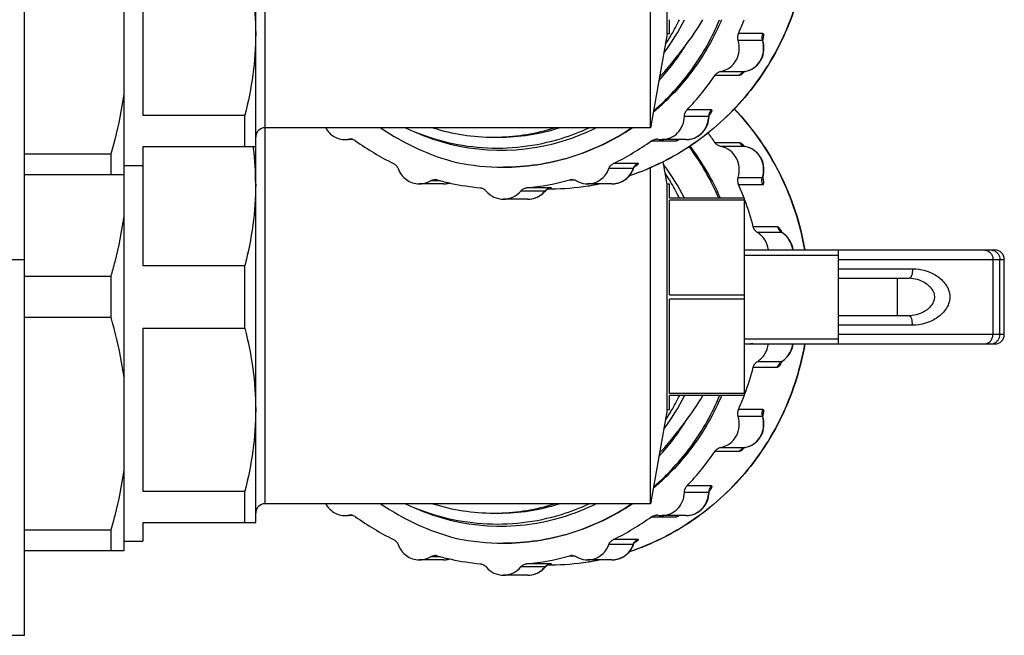
# Model space of a CAD drawing. Units: millimetres. Extents: x 0 to 841, y 0 to 594.
# Drawn here: x 601 to 654, y 46 to 79 of the extents above; entities that cross this region are included whole.
import ezdxf

# ---------------------------------------------------------------- set-up
doc = ezdxf.new("R2010")
doc.units = ezdxf.units.MM
doc.header["$LTSCALE"] = 46.255
doc.layers.get('0').update_dxf_attribs({"linetype": 'CONTINUOUS'})
doc.layers.add('A_STD', color=7, linetype='CONTINUOUS')

msp = doc.modelspace()

# ---------------------------------------------------------------- linework, layer by layer
at = {"color": 7, "linetype": 'Continuous'}
for p, q in [((601.411, 46.095), (601.411, 102.095)), ((606.711, 50.595), (606.711, 97.595)), ((613.711, 52.095), (613.711, 96.095)), ((614.211, 53.095), (614.211, 95.095)), ((607.711, 82.426), (607.711, 73.765)), ((635.711, 78.095), (635.711, 78.845)), ((640.673, 78.11), (639.379, 78.11)), ((640.656, 77.735), (639.362, 77.735)), ((640.681, 77.708), (640.681, 77.708)), ((638.446, 76.092), (639.74, 76.092)), ((639.74, 76.092), (639.746, 76.093)), ((639.746, 76.093), (639.746, 76.093)), ((638.14, 75.889), (639.434, 75.889)), ((637.942, 74.048), (636.648, 74.048)), ((607.711, 73.765), (613.134, 73.765)), ((613.134, 72.095), (613.134, 73.765)), ((637.802, 73.701), (636.508, 73.701)), ((634.711, 73.095), (614.211, 73.095)), ((634.75, 72.399), (636.044, 72.399)), ((639.434, 72.302), (638.14, 72.302)), ((607.711, 72.095), (613.711, 72.095)), ((607.711, 72.095), (607.711, 65.765)), ((613.584, 72.096), (613.586, 72.078)), ((639.74, 72.099), (638.446, 72.099)), ((639.747, 72.098), (639.74, 72.099)), ((639.747, 72.098), (639.747, 72.098)), ((606.018, 71.683), (601.411, 71.683)), ((606.018, 70.595), (606.018, 71.683)), ((606.711, 71.095), (607.711, 71.095)), ((633.788, 70.922), (632.494, 70.922)), ((634.034, 71.198), (632.74, 71.198)), ((633.912, 71.075), (633.913, 71.076)), ((606.711, 70.595), (601.411, 70.595)), ((623.546, 70.273), (623.003, 70.273)), ((630.412, 70.321), (630.659, 70.321)), ((639.362, 70.456), (640.656, 70.456)), ((640.681, 70.483), (640.681, 70.483)), ((629.098, 69.731), (627.803, 69.731)), ((629.421, 69.903), (628.126, 69.903)), ((629.256, 69.845), (629.346, 69.845)), ((629.384, 69.846), (629.346, 69.845)), ((629.383, 69.846), (629.346, 69.846)), ((629.421, 69.846), (629.383, 69.846)), ((635.711, 69.345), (635.711, 70.095)), ((639.379, 70.081), (640.673, 70.081)), ((639.711, 69.345), (635.711, 69.345)), ((639.711, 69.236), (635.711, 69.236)), ((635.711, 64.205), (635.711, 69.236)), ((639.711, 58.845), (639.711, 69.345)), ((641.467, 67.823), (640.173, 67.823)), ((641.644, 67.568), (641.643, 67.569)), ((641.687, 67.524), (640.393, 67.524)), ((639.711, 66.595), (653.02, 66.595)), ((644.711, 61.595), (644.711, 66.595)), ((598.411, 66.095), (601.411, 66.095)), ((639.711, 66.325), (644.711, 66.325)), ((644.711, 66.095), (653.52, 66.095)), ((652.919, 66.095), (652.919, 62.095)), ((653.282, 62.095), (653.282, 66.095)), ((653.52, 62.095), (653.52, 66.095)), ((607.711, 65.765), (613.134, 65.765)), ((613.134, 62.426), (613.134, 65.765)), ((644.711, 65.595), (648.641, 65.595)), ((606.018, 65.183), (601.411, 65.183)), ((606.018, 63.008), (606.018, 65.183)), ((644.711, 65.095), (648.464, 65.095)), ((647.828, 65.095), (647.828, 63.095)), ((635.711, 64.205), (639.711, 64.205)), ((639.711, 63.986), (635.711, 63.986)), ((635.711, 58.955), (635.711, 63.986)), ((606.018, 63.008), (601.411, 63.008)), ((648.464, 63.095), (644.711, 63.095)), ((648.466, 63.095), (648.464, 63.095)), ((607.711, 62.426), (613.134, 62.426)), ((607.711, 62.426), (607.711, 53.765)), ((648.641, 62.595), (644.711, 62.595)), ((639.711, 61.865), (644.711, 61.865)), ((653.52, 62.095), (644.711, 62.095)), ((639.711, 61.595), (653.02, 61.595)), ((640.173, 60.368), (641.467, 60.368)), ((640.393, 60.667), (641.687, 60.667)), ((639.711, 58.955), (635.711, 58.955)), ((639.711, 58.845), (635.711, 58.845)), ((635.711, 58.095), (635.711, 58.845)), ((640.656, 57.735), (639.362, 57.735)), ((640.673, 58.11), (639.379, 58.11)), ((640.681, 57.708), (640.681, 57.708)), ((638.446, 56.092), (639.74, 56.092)), ((639.74, 56.092), (639.746, 56.093)), ((639.746, 56.093), (639.746, 56.093)), ((638.14, 55.889), (639.434, 55.889)), ((637.942, 54.048), (636.648, 54.048)), ((607.711, 53.765), (613.134, 53.765)), ((613.134, 52.095), (613.134, 53.765)), ((637.802, 53.701), (636.508, 53.701)), ((634.711, 53.095), (614.211, 53.095)), ((634.75, 52.399), (636.044, 52.399)), ((607.711, 52.095), (613.711, 52.095)), ((607.711, 52.095), (607.711, 51.096)), ((606.018, 51.683), (601.411, 51.683)), ((606.018, 50.595), (606.018, 51.683)), ((606.711, 51.095), (607.711, 51.095)), ((633.788, 50.922), (632.494, 50.922)), ((634.034, 51.198), (632.74, 51.198)), ((633.912, 51.075), (633.913, 51.076)), ((606.711, 50.595), (601.411, 50.595)), ((623.546, 50.273), (623.003, 50.273)), ((630.412, 50.321), (630.659, 50.321)), ((629.421, 49.903), (628.126, 49.903)), ((629.256, 49.845), (629.346, 49.845)), ((629.384, 49.846), (629.346, 49.845)), ((629.383, 49.846), (629.346, 49.846)), ((629.421, 49.846), (629.383, 49.846)), ((629.098, 49.731), (627.803, 49.731)), ((598.411, 46.095), (601.411, 46.095))]:
    msp.add_line(p, q, dxfattribs=at)
for centre, radius, start, end in [((625.827, 84.013), 11.637, 329.0918, 333.6254), ((626.775, 84.992), 12.346, 322.5024, 330.134), ((626.117, 84.038), 14.527, 335.9144, 339.0477), ((625.888, 83.977), 11.565, 328.7852, 329.0873), ((639.85, 77.9), 0.516, 155.9865, 198.7095), ((625.927, 83.953), 11.519, 326.2021, 328.7863), ((641.14, 77.899), 0.512, 193.9412, 198.7235), ((639.444, 77.324), 1.28, 13.3796, 18.7208), ((640.907, 77.8), 0.242, 180.5479, 182.3558), ((638.864, 78.288), 1.895, 342.8566, 344.2015), ((639.472, 77.323), 1.268, 12.2383, 17.6669), ((626.318, 83.797), 12.044, 317.2201, 328.3493), ((639.831, 75.627), 0.474, 106.105, 110.9019), ((639.829, 75.633), 0.468, 101.0314, 106.1079), ((626.428, 83.856), 14.165, 316.178, 325.7719), ((638.319, 73.695), 0.517, 160.4027, 174.6087), ((637.189, 74.338), 0.863, 327.2338, 329.4441), ((636.512, 73.716), 1.29, 354.0452, 359.3586), ((638.318, 73.696), 0.516, 174.6043, 179.3606), ((636.545, 73.716), 1.274, 353.4747, 358.2078), ((638.075, 73.705), 0.251, 157.0927, 158.6879), ((614.211, 72.595), 0.5, 90, 180), ((627.433, 83.213), 12.341, 235.0934, 255.7281), ((626.749, 83.166), 11.265, 245.923, 286.8414), ((626.373, 83.425), 10.829, 252.6252, 269.9856), ((626.366, 83.363), 10.768, 271.3959, 287.4267), ((626.5, 83.783), 11.776, 287.1413, 294.8276), ((626.707, 83.306), 11.411, 286.8421, 296.4723), ((626.372, 64.294), 14.234, 34.234, 36.8074), ((618.475, 73.636), 1.17, 269.9995, 279.6461), ((618.749, 72.021), 0.468, 90.0049, 99.6479), ((618.749, 72.021), 0.468, 79.3841, 90.0015), ((627.002, 83.463), 13.64, 234.2085, 244.0565), ((626.37, 83.302), 10.707, 270.0003, 271.3845), ((626.755, 83.493), 13.675, 295.9561, 305.7788), ((635.026, 72.021), 0.468, 80.3521, 89.9951), ((635.3, 73.636), 1.17, 260.3539, 270.0005), ((636.595, 73.638), 1.173, 269.9946, 274.0971), ((636.595, 73.631), 1.165, 274.098, 276.8768), ((636.596, 73.627), 1.161, 276.8796, 279.1836), ((596.903, 69.993), 16.813, 6.8854, 7.1243), ((597.735, 70.083), 15.976, 0.0436, 6.9227), ((626.15, 64.202), 13.224, 22.9004, 36.6233), ((626.241, 64.131), 13.254, 23.177, 37.0865), ((638.423, 70.869), 1.783, 44.088, 46.4536), ((639.829, 72.558), 0.468, 253.8915, 258.9688), ((626.877, 83.127), 12.131, 258.1711, 269.979), ((632.592, 71.358), 1.273, 329.2817, 339.516), ((632.62, 71.359), 1.262, 334.2186, 338.9792), ((632.602, 71.353), 1.262, 339.5284, 339.9921), ((634.265, 70.748), 0.508, 155.1826, 159.9875), ((623.239, 69.867), 0.47, 74.6977, 89.9489), ((626.9, 83.219), 13.375, 254.6649, 257.9733), ((626.878, 83.212), 13.367, 275.3599, 285.3307), ((630.536, 69.867), 0.47, 90.0511, 105.3023), ((625.927, 64.238), 11.519, 31.2137, 33.7979), ((625.888, 64.214), 11.565, 30.9127, 31.2148), ((639.85, 70.291), 0.516, 161.2905, 204.0135), ((641.14, 70.292), 0.512, 161.2772, 166.0587), ((639.444, 70.867), 1.28, 341.2792, 346.6204), ((641.062, 70.361), 0.4, 162.285, 163.8124), ((639.472, 70.868), 1.268, 342.3291, 347.7819), ((623.704, 71.32), 1.207, 270.0411, 285.5536), ((623.705, 71.28), 1.167, 270.0037, 272.4327), ((623.705, 71.282), 1.169, 272.4339, 277.6166), ((623.705, 71.281), 1.169, 277.6241, 285.8347), ((626.892, 83.183), 13.338, 257.975, 264.65), ((628.15, 70.518), 1.232, 309.3775, 320.3118), ((628.161, 70.53), 1.241, 309.2501, 319.6305), ((629.476, 69.417), 0.492, 125.6233, 140.3183), ((629.488, 69.403), 0.5, 128.5771, 139.6272), ((629.489, 69.401), 0.502, 125.3493, 128.5818), ((629.468, 69.428), 0.478, 110.579, 125.5636), ((629.485, 69.406), 0.496, 122.1535, 125.352), ((629.481, 69.412), 0.489, 113.0435, 122.1106), ((629.465, 69.434), 0.472, 95.4011, 110.5086), ((629.346, 83.116), 13.27, 270.1608, 270.3279), ((629.345, 83.165), 13.319, 270.3293, 278.7812), ((629.343, 83.214), 13.369, 270.3381, 278.7662), ((629.341, 83.184), 13.339, 278.7868, 279.132), ((629.347, 83.192), 13.346, 278.7674, 281.3705), ((629.338, 83.201), 13.357, 279.1324, 281.3569), ((632.658, 71.276), 1.163, 269.9964, 274.8241), ((632.658, 71.28), 1.168, 274.8286, 277.9755), ((632.657, 71.285), 1.173, 277.9749, 280.3139), ((632.656, 71.289), 1.177, 280.3149, 284.4557), ((632.656, 71.289), 1.177, 284.4557, 285.4363), ((625.827, 64.178), 11.637, 26.3746, 30.9082), ((626.117, 64.152), 14.527, 20.9086, 24.0855), ((626.033, 64.122), 14.616, 14.6688, 20.5005), ((641.938, 67.933), 0.48, 233.4663, 238.4556), ((640.082, 66.79), 1.777, 24.2774, 26.3818), ((641.066, 66.512), 1.186, 57.4144, 58.4661), ((641.057, 66.498), 1.204, 52.8848, 57.4062), ((641.064, 66.481), 1.219, 51.8752, 58.1204), ((641.044, 66.482), 1.224, 47.4024, 52.885), ((640.203, 72.2), 5.605, 264.9649, 269.4661), ((640.203, 72.165), 5.57, 264.9311, 269.4615), ((640.151, 72.205), 5.609, 265.496, 267.079), ((653.02, 66.095), 0.5, 0, 90), ((648.463, 63.578), 1.518, 85.9267, 89.9583), ((648.463, 64.599), 1.504, 270.0989, 271.7563), ((653.02, 62.095), 0.5, 270, 360), ((640.203, 56.026), 5.57, 90.5385, 95.0689), ((640.151, 55.986), 5.609, 92.921, 94.504), ((640.203, 55.983), 5.612, 94.1742, 95.0341), ((640.203, 55.986), 5.609, 93.2199, 94.1742), ((640.203, 55.998), 5.598, 90.5323, 93.2206), ((641.064, 61.71), 1.219, 301.8851, 308.1359), ((641.044, 61.709), 1.224, 307.115, 312.5976), ((626.033, 64.069), 14.616, 339.4996, 345.3312), ((641.937, 60.259), 0.479, 121.5401, 125.2871), ((641.058, 61.691), 1.201, 301.5476, 307.1192), ((641.895, 60.376), 0.353, 122.1254, 125.6934), ((625.827, 64.013), 11.637, 329.0918, 333.6254), ((626.775, 64.992), 12.346, 322.5024, 330.134), ((626.117, 64.038), 14.527, 335.9144, 339.0477), ((625.927, 63.953), 11.519, 326.2021, 328.7863), ((625.888, 63.977), 11.565, 328.7852, 329.0873), ((639.85, 57.9), 0.516, 155.9865, 198.7095), ((641.14, 57.899), 0.512, 193.9412, 198.7235), ((639.444, 57.324), 1.28, 13.3796, 18.7208), ((640.907, 57.8), 0.242, 180.5479, 182.3558), ((638.864, 58.288), 1.895, 342.8566, 344.2015), ((639.472, 57.323), 1.268, 12.2383, 17.6669), ((626.318, 63.797), 12.044, 317.2201, 328.3493), ((639.831, 55.627), 0.474, 106.105, 110.9019), ((639.829, 55.633), 0.468, 101.0314, 106.1079), ((626.428, 63.856), 14.165, 316.178, 325.7719), ((636.512, 53.716), 1.29, 354.0452, 359.3586), ((638.318, 53.696), 0.516, 174.6043, 179.3606), ((638.319, 53.695), 0.517, 160.4027, 174.6087), ((636.545, 53.716), 1.274, 353.4747, 358.2078), ((638.075, 53.705), 0.251, 157.0927, 158.6879), ((637.189, 54.338), 0.863, 327.2338, 329.4441), ((614.211, 52.595), 0.5, 90, 180), ((627.433, 63.213), 12.341, 235.0934, 255.7281), ((626.373, 63.425), 10.829, 252.6252, 269.9856), ((626.366, 63.363), 10.768, 271.3959, 287.4267), ((626.5, 63.783), 11.776, 287.1413, 294.8276), ((626.707, 63.306), 11.411, 286.8421, 296.4723), ((618.475, 53.636), 1.17, 269.9995, 279.6461), ((618.749, 52.021), 0.468, 90.0049, 99.6479), ((618.749, 52.021), 0.468, 79.3841, 90.0015), ((627.002, 63.463), 13.64, 234.2085, 244.0565), ((626.749, 63.166), 11.265, 245.923, 286.8414), ((626.37, 63.302), 10.707, 270.0003, 271.3845), ((626.755, 63.493), 13.675, 295.9561, 305.7788), ((635.026, 52.021), 0.468, 80.3521, 89.9951), ((635.3, 53.636), 1.17, 260.3539, 270.0005), ((636.595, 53.638), 1.173, 269.9946, 274.0971), ((636.595, 53.631), 1.165, 274.098, 276.8768), ((636.596, 53.627), 1.161, 276.8796, 279.1836), ((626.877, 63.127), 12.131, 258.1711, 269.979), ((632.592, 51.358), 1.273, 329.2817, 339.516), ((632.62, 51.359), 1.262, 334.2186, 338.9792), ((632.602, 51.353), 1.262, 339.5284, 339.9921), ((634.265, 50.748), 0.508, 155.1826, 159.9875), ((623.239, 49.867), 0.47, 74.6977, 89.9489), ((626.9, 63.219), 13.375, 254.6649, 257.9733), ((626.878, 63.212), 13.367, 275.3599, 285.3307), ((630.536, 49.867), 0.47, 90.0511, 105.3023), ((623.704, 51.32), 1.207, 270.0411, 285.5536), ((623.705, 51.28), 1.167, 270.0037, 272.4327), ((623.705, 51.282), 1.169, 272.4339, 277.6166), ((623.705, 51.281), 1.169, 277.6241, 285.8347), ((626.892, 63.183), 13.338, 257.975, 264.65), ((629.476, 49.417), 0.492, 125.6233, 140.3183), ((629.488, 49.403), 0.5, 128.5771, 139.6272), ((629.489, 49.401), 0.502, 125.3493, 128.5818), ((629.468, 49.428), 0.478, 110.579, 125.5636), ((629.485, 49.406), 0.496, 122.1535, 125.352), ((629.481, 49.412), 0.489, 113.0435, 122.1106), ((629.465, 49.434), 0.472, 95.4011, 110.5086), ((629.346, 63.116), 13.27, 270.1608, 270.3279), ((629.345, 63.165), 13.319, 270.3293, 278.7812), ((629.343, 63.214), 13.369, 270.3381, 278.7662), ((629.341, 63.184), 13.339, 278.7868, 279.132), ((629.347, 63.192), 13.346, 278.7674, 281.3705), ((629.338, 63.201), 13.357, 279.1324, 281.3569), ((632.658, 51.276), 1.163, 269.9964, 274.8241), ((632.658, 51.28), 1.168, 274.8286, 277.9755), ((632.657, 51.285), 1.173, 277.9749, 280.3139), ((632.656, 51.289), 1.177, 280.3149, 284.4557), ((632.656, 51.289), 1.177, 284.4557, 285.4363), ((628.15, 50.518), 1.232, 309.3775, 320.3118), ((628.161, 50.53), 1.241, 309.2501, 319.6305)]:
    msp.add_arc(centre, radius, start, end, dxfattribs=at)
for points, knots in [([(613.134, 82.426), (613.315, 81.717), (613.607, 80.284), (613.711, 78.823), (613.711, 78.095)], [0, 0, 0, 0, 0.501065, 1, 1, 1, 1]), ([(642.914, 81.595), (642.697, 80.337), (641.932, 77.873), (639.87, 74.626), (637.04, 72.061), (634.763, 70.929), (633.579, 70.534)], [0, 0, 0, 0, 0.252804, 0.50395, 0.752968, 1, 1, 1, 1]), ([(642.897, 81.595), (642.681, 80.337), (641.917, 77.874), (639.858, 74.629), (637.036, 72.065), (634.764, 70.933), (633.583, 70.537)], [0, 0, 0, 0, 0.253011, 0.504244, 0.75319, 1, 1, 1, 1]), ([(638.479, 78.843), (638.079, 77.895), (637.058, 76.093), (635.643, 74.58), (634.861, 73.924)], [0, 0, 0, 0, 0.502002, 1, 1, 1, 1]), ([(634.872, 73.989), (635.631, 74.641), (637.003, 76.139), (637.991, 77.911), (638.379, 78.843)], [0, 0, 0, 0, 0.497807, 1, 1, 1, 1]), ([(613.711, 78.095), (613.711, 77.367), (613.607, 75.907), (613.315, 74.474), (613.134, 73.765)], [0, 0, 0, 0, 0.498935, 1, 1, 1, 1]), ([(640.714, 77.883), (640.72, 77.914), (640.728, 77.964), (640.729, 78.029), (640.721, 78.072), (640.703, 78.103), (640.682, 78.11), (640.673, 78.11)], [0, 0, 0, 0, 0.373027, 0.595098, 0.764809, 0.889774, 1, 1, 1, 1]), ([(638.446, 76.092), (638.615, 76.125), (638.946, 76.271), (639.302, 76.679), (639.462, 77.201), (639.419, 77.566), (639.362, 77.735)], [0, 0, 0, 0, 0.245744, 0.494874, 0.747096, 1, 1, 1, 1]), ([(639.74, 76.092), (639.9, 76.123), (640.213, 76.257), (640.562, 76.628), (640.741, 77.11), (640.728, 77.456), (640.689, 77.62)], [0, 0, 0, 0, 0.245801, 0.494732, 0.746761, 1, 1, 1, 1]), ([(639.747, 76.093), (639.907, 76.124), (640.219, 76.255), (640.569, 76.619), (640.754, 77.09), (640.747, 77.43), (640.712, 77.592)], [0, 0, 0, 0, 0.248499, 0.498028, 0.748674, 1, 1, 1, 1]), ([(640.681, 77.708), (640.679, 77.712), (640.675, 77.723), (640.664, 77.735), (640.656, 77.735)], [0, 0, 0, 0, 0.326375, 1, 1, 1, 1]), ([(640.681, 77.708), (640.678, 77.717), (640.67, 77.744), (640.666, 77.771), (640.665, 77.79)], [0, 0, 0, 0, 0.320501, 1, 1, 1, 1]), ([(640.687, 77.772), (640.69, 77.781), (640.7, 77.818), (640.709, 77.855), (640.714, 77.883)], [0, 0, 0, 0, 0.263444, 1, 1, 1, 1]), ([(635.187, 75.795), (635.437, 76.058), (635.795, 76.468), (636.244, 77.04), (636.459, 77.333), (636.57, 77.477)], [0, 0, 0, 0, 0.499162, 0.749378, 1, 1, 1, 1]), ([(638.14, 75.889), (638.175, 75.94), (638.266, 76.031), (638.385, 76.08), (638.446, 76.092)], [0, 0, 0, 0, 0.503005, 1, 1, 1, 1]), ([(639.434, 75.889), (639.448, 75.909), (639.509, 75.986), (639.593, 76.044), (639.662, 76.07)], [0, 0, 0, 0, 0.253189, 1, 1, 1, 1]), ([(639.434, 75.889), (639.455, 75.889), (639.507, 75.911), (639.55, 75.942), (639.575, 75.963)], [0, 0, 0, 0, 0.390556, 1, 1, 1, 1]), ([(639.575, 75.963), (639.585, 75.971), (639.63, 76.008), (639.672, 76.049), (639.704, 76.081)], [0, 0, 0, 0, 0.225186, 1, 1, 1, 1]), ([(639.679, 76.085), (639.67, 76.076), (639.658, 76.067), (639.646, 76.057), (639.643, 76.056), (639.653, 76.061), (639.659, 76.064), (639.684, 76.075), (639.711, 76.085), (639.734, 76.09), (639.747, 76.093)], [0, 0, 0, 0, 0.246035, 0.29297, 0.293256, 0.309879, 0.397993, 0.553827, 0.759654, 1, 1, 1, 1]), ([(606.018, 71.683), (606.094, 71.945), (606.382, 72.993), (606.6, 74.061), (606.711, 74.868)], [0, 0, 0, 0, 0.250818, 1, 1, 1, 1]), ([(636.508, 73.701), (636.509, 73.765), (636.534, 73.893), (636.604, 74.003), (636.648, 74.048)], [0, 0, 0, 0, 0.502273, 1, 1, 1, 1]), ([(637.828, 73.752), (637.836, 73.762), (637.866, 73.801), (637.895, 73.841), (637.915, 73.871)], [0, 0, 0, 0, 0.27034, 1, 1, 1, 1]), ([(637.932, 73.899), (637.944, 73.919), (637.962, 73.955), (637.979, 74), (637.975, 74.042), (637.952, 74.048), (637.942, 74.048)], [0, 0, 0, 0, 0.390461, 0.665421, 0.836715, 1, 1, 1, 1]), ([(639.155, 74.093), (640.124, 73.074), (641.769, 70.721), (642.657, 67.993), (642.897, 66.596)], [0, 0, 0, 0, 0.497947, 1, 1, 1, 1]), ([(639.161, 74.099), (640.133, 73.08), (641.783, 70.726), (642.673, 67.994), (642.914, 66.596)], [0, 0, 0, 0, 0.498083, 1, 1, 1, 1]), ([(635.3, 72.466), (635.457, 72.466), (635.774, 72.53), (636.173, 72.806), (636.441, 73.217), (636.506, 73.54), (636.508, 73.701)], [0, 0, 0, 0, 0.246072, 0.494412, 0.746016, 1, 1, 1, 1]), ([(636.595, 72.466), (636.743, 72.466), (637.043, 72.522), (637.43, 72.764), (637.706, 73.128), (637.794, 73.422), (637.811, 73.571)], [0, 0, 0, 0, 0.24869, 0.498035, 0.748457, 1, 1, 1, 1]), ([(636.781, 72.481), (636.911, 72.502), (637.166, 72.589), (637.486, 72.839), (637.71, 73.181), (637.781, 73.447), (637.795, 73.582)], [0, 0, 0, 0, 0.246306, 0.494954, 0.74633, 1, 1, 1, 1]), ([(637.818, 73.676), (637.819, 73.682), (637.818, 73.695), (637.807, 73.701), (637.802, 73.701)], [0, 0, 0, 0, 0.569629, 1, 1, 1, 1]), ([(637.818, 73.676), (637.819, 73.689), (637.822, 73.73), (637.831, 73.771), (637.841, 73.797)], [0, 0, 0, 0, 0.31727, 1, 1, 1, 1]), ([(617.427, 73.095), (617.529, 72.909), (617.835, 72.585), (618.265, 72.466), (618.475, 72.466)], [0, 0, 0, 0, 0.50378, 1, 1, 1, 1]), ([(621.669, 73.095), (622.313, 72.799), (623.656, 72.319), (625.765, 71.977), (627.899, 72.027), (629.294, 72.321), (629.971, 72.53)], [0, 0, 0, 0, 0.25043, 0.50022, 0.749891, 1, 1, 1, 1]), ([(626.873, 70.995), (628.072, 70.995), (630.492, 71.359), (632.696, 72.418), (633.697, 73.092)], [0, 0, 0, 0, 0.498491, 1, 1, 1, 1]), ([(633.755, 73.093), (632.746, 72.418), (630.527, 71.359), (628.094, 70.995), (626.888, 70.995)], [0, 0, 0, 0, 0.501375, 1, 1, 1, 1]), ([(634.75, 72.399), (634.77, 72.414), (634.854, 72.465), (634.953, 72.489), (635.026, 72.489)], [0, 0, 0, 0, 0.252653, 1, 1, 1, 1]), ([(636.044, 72.399), (636.059, 72.399), (636.097, 72.407), (636.132, 72.42), (636.153, 72.428)], [0, 0, 0, 0, 0.405209, 1, 1, 1, 1]), ([(636.153, 72.428), (636.159, 72.431), (636.187, 72.442), (636.214, 72.454), (636.235, 72.464)], [0, 0, 0, 0, 0.229933, 1, 1, 1, 1]), ([(638.446, 72.099), (638.385, 72.111), (638.266, 72.16), (638.175, 72.25), (638.14, 72.302)], [0, 0, 0, 0, 0.496995, 1, 1, 1, 1]), ([(639.584, 72.222), (639.557, 72.244), (639.511, 72.277), (639.456, 72.302), (639.434, 72.302)], [0, 0, 0, 0, 0.61188, 1, 1, 1, 1]), ([(639.434, 72.302), (639.466, 72.256), (639.544, 72.174), (639.646, 72.124), (639.699, 72.109)], [0, 0, 0, 0, 0.502707, 1, 1, 1, 1]), ([(639.362, 70.456), (639.419, 70.625), (639.462, 70.99), (639.302, 71.512), (638.946, 71.92), (638.615, 72.066), (638.446, 72.099)], [0, 0, 0, 0, 0.252904, 0.505126, 0.754256, 1, 1, 1, 1]), ([(639.652, 72.161), (639.646, 72.167), (639.624, 72.188), (639.601, 72.207), (639.584, 72.222)], [0, 0, 0, 0, 0.264317, 1, 1, 1, 1]), ([(639.747, 72.098), (639.736, 72.1), (639.702, 72.108), (639.67, 72.121), (639.65, 72.132)], [0, 0, 0, 0, 0.327935, 1, 1, 1, 1]), ([(640.689, 70.571), (640.728, 70.735), (640.741, 71.081), (640.562, 71.563), (640.213, 71.934), (639.9, 72.068), (639.74, 72.099)], [0, 0, 0, 0, 0.253239, 0.505268, 0.754199, 1, 1, 1, 1]), ([(640.712, 70.6), (640.747, 70.761), (640.754, 71.101), (640.569, 71.572), (640.219, 71.936), (639.907, 72.067), (639.747, 72.098)], [0, 0, 0, 0, 0.251333, 0.501977, 0.751502, 1, 1, 1, 1]), ([(621.035, 71.198), (621.091, 71.171), (621.194, 71.092), (621.26, 70.981), (621.281, 70.922)], [0, 0, 0, 0, 0.49676, 1, 1, 1, 1]), ([(621.281, 70.922), (621.324, 70.805), (621.444, 70.583), (621.712, 70.32), (622.044, 70.151), (622.29, 70.113), (622.411, 70.113)], [0, 0, 0, 0, 0.253476, 0.504435, 0.752977, 1, 1, 1, 1]), ([(631.364, 70.113), (631.485, 70.113), (631.731, 70.151), (632.063, 70.32), (632.331, 70.583), (632.451, 70.805), (632.494, 70.922)], [0, 0, 0, 0, 0.247023, 0.495565, 0.746524, 1, 1, 1, 1]), ([(632.494, 70.922), (632.515, 70.981), (632.581, 71.092), (632.684, 71.171), (632.74, 71.198)], [0, 0, 0, 0, 0.50324, 1, 1, 1, 1]), ([(632.658, 70.113), (632.883, 70.113), (633.344, 70.246), (633.658, 70.606), (633.756, 70.81)], [0, 0, 0, 0, 0.498458, 1, 1, 1, 1]), ([(632.969, 70.155), (633.117, 70.196), (633.399, 70.337), (633.607, 70.574), (633.686, 70.707)], [0, 0, 0, 0, 0.496834, 1, 1, 1, 1]), ([(633.781, 70.992), (633.79, 70.997), (633.825, 71.015), (633.86, 71.034), (633.885, 71.049)], [0, 0, 0, 0, 0.263258, 1, 1, 1, 1]), ([(633.798, 70.906), (633.799, 70.91), (633.801, 70.92), (633.792, 70.922), (633.788, 70.922)], [0, 0, 0, 0, 0.502653, 1, 1, 1, 1]), ([(633.798, 70.906), (633.801, 70.915), (633.814, 70.946), (633.831, 70.977), (633.845, 70.998)], [0, 0, 0, 0, 0.259071, 1, 1, 1, 1]), ([(633.845, 70.998), (633.858, 71.017), (633.88, 71.044), (633.904, 71.069), (633.912, 71.075)], [0, 0, 0, 0, 0.690574, 1, 1, 1, 1]), ([(633.885, 71.049), (633.892, 71.052), (633.917, 71.067), (633.941, 71.082), (633.959, 71.093)], [0, 0, 0, 0, 0.267205, 1, 1, 1, 1]), ([(633.959, 71.093), (633.979, 71.106), (634.008, 71.125), (634.039, 71.152), (634.055, 71.167), (634.067, 71.196), (634.043, 71.198), (634.034, 71.198)], [0, 0, 0, 0, 0.435531, 0.596728, 0.717462, 0.845578, 1, 1, 1, 1]), ([(622.411, 70.113), (622.565, 70.113), (622.774, 70.155), (622.958, 70.247), (623.003, 70.273)], [0, 0, 0, 0, 0.748285, 1, 1, 1, 1]), ([(630.772, 70.273), (630.817, 70.247), (631.001, 70.155), (631.21, 70.113), (631.364, 70.113)], [0, 0, 0, 0, 0.251715, 1, 1, 1, 1]), ([(640.656, 70.456), (640.658, 70.456), (640.671, 70.46), (640.677, 70.474), (640.681, 70.483)], [0, 0, 0, 0, 0.206522, 1, 1, 1, 1]), ([(640.663, 70.403), (640.664, 70.399), (640.665, 70.383), (640.665, 70.409), (640.667, 70.43), (640.673, 70.458), (640.678, 70.473)], [0, 0, 0, 0, 0.140109, 0.216394, 0.521771, 1, 1, 1, 1]), ([(640.673, 70.081), (640.686, 70.081), (640.717, 70.098), (640.729, 70.156), (640.728, 70.233), (640.718, 70.292), (640.711, 70.325)], [0, 0, 0, 0, 0.142594, 0.336867, 0.624108, 1, 1, 1, 1]), ([(640.711, 70.325), (640.709, 70.336), (640.698, 70.382), (640.685, 70.427), (640.675, 70.462)], [0, 0, 0, 0, 0.23479, 1, 1, 1, 1]), ([(613.711, 70.095), (613.711, 69.367), (613.607, 67.907), (613.315, 66.474), (613.134, 65.765)], [0, 0, 0, 0, 0.498935, 1, 1, 1, 1]), ([(625.649, 69.903), (625.71, 69.898), (625.833, 69.861), (625.932, 69.779), (625.972, 69.731)], [0, 0, 0, 0, 0.497296, 1, 1, 1, 1]), ([(625.972, 69.731), (626.083, 69.597), (626.364, 69.375), (626.715, 69.295), (626.888, 69.295)], [0, 0, 0, 0, 0.502828, 1, 1, 1, 1]), ([(626.888, 69.295), (627.06, 69.295), (627.411, 69.375), (627.692, 69.597), (627.803, 69.731)], [0, 0, 0, 0, 0.497172, 1, 1, 1, 1]), ([(627.803, 69.731), (627.843, 69.779), (627.942, 69.861), (628.065, 69.898), (628.126, 69.903)], [0, 0, 0, 0, 0.502704, 1, 1, 1, 1]), ([(629.107, 69.726), (629.107, 69.727), (629.106, 69.733), (629.101, 69.731), (629.098, 69.731)], [0, 0, 0, 0, 0.281958, 1, 1, 1, 1]), ([(629.29, 69.862), (629.298, 69.865), (629.325, 69.876), (629.352, 69.884), (629.372, 69.888)], [0, 0, 0, 0, 0.309492, 1, 1, 1, 1]), ([(629.371, 69.888), (629.38, 69.889), (629.395, 69.891), (629.415, 69.894), (629.431, 69.897), (629.438, 69.898), (629.447, 69.901), (629.44, 69.903), (629.433, 69.903), (629.425, 69.903), (629.421, 69.903)], [0, 0, 0, 0, 0.25503, 0.460069, 0.612283, 0.709297, 0.749904, 0.776277, 0.858678, 1, 1, 1, 1]), ([(629.372, 69.888), (629.373, 69.889), (629.377, 69.889), (629.381, 69.891), (629.382, 69.89)], [0, 0, 0, 0, 0.471189, 1, 1, 1, 1]), ([(628.182, 69.295), (628.319, 69.295), (628.596, 69.343), (628.84, 69.482), (628.946, 69.569)], [0, 0, 0, 0, 0.499343, 1, 1, 1, 1]), ([(628.182, 69.295), (628.316, 69.295), (628.587, 69.343), (628.827, 69.48), (628.931, 69.566)], [0, 0, 0, 0, 0.498089, 1, 1, 1, 1]), ([(606.018, 65.183), (606.094, 65.445), (606.382, 66.493), (606.6, 67.561), (606.711, 68.368)], [0, 0, 0, 0, 0.250818, 1, 1, 1, 1]), ([(640.393, 67.524), (640.339, 67.556), (640.244, 67.645), (640.189, 67.762), (640.173, 67.823)], [0, 0, 0, 0, 0.496886, 1, 1, 1, 1]), ([(641.632, 67.657), (641.607, 67.701), (641.565, 67.765), (641.496, 67.823), (641.467, 67.823)], [0, 0, 0, 0, 0.631434, 1, 1, 1, 1]), ([(641.467, 67.823), (641.474, 67.796), (641.511, 67.69), (641.585, 67.597), (641.652, 67.547)], [0, 0, 0, 0, 0.253568, 1, 1, 1, 1]), ([(641.674, 67.579), (641.67, 67.586), (641.657, 67.612), (641.643, 67.638), (641.632, 67.657)], [0, 0, 0, 0, 0.260338, 1, 1, 1, 1]), ([(641.708, 67.516), (641.699, 67.522), (641.677, 67.537), (641.655, 67.555), (641.644, 67.568)], [0, 0, 0, 0, 0.37587, 1, 1, 1, 1]), ([(640.976, 66.596), (640.955, 66.783), (640.828, 67.151), (640.551, 67.426), (640.393, 67.524)], [0, 0, 0, 0, 0.503446, 1, 1, 1, 1]), ([(641.708, 67.516), (641.706, 67.517), (641.699, 67.521), (641.692, 67.524), (641.687, 67.524)], [0, 0, 0, 0, 0.298087, 1, 1, 1, 1]), ([(642.287, 66.595), (642.268, 66.759), (642.166, 67.081), (641.946, 67.339), (641.817, 67.44)], [0, 0, 0, 0, 0.500841, 1, 1, 1, 1]), ([(642.27, 66.596), (642.253, 66.745), (642.166, 67.038), (641.982, 67.282), (641.873, 67.383)], [0, 0, 0, 0, 0.502406, 1, 1, 1, 1]), ([(652.436, 66.595), (652.499, 66.595), (652.627, 66.569), (652.788, 66.457), (652.895, 66.291), (652.919, 66.16), (652.919, 66.095)], [0, 0, 0, 0, 0.246015, 0.49434, 0.745979, 1, 1, 1, 1]), ([(652.948, 66.571), (652.996, 66.555), (653.088, 66.506), (653.196, 66.394), (653.266, 66.252), (653.282, 66.148), (653.282, 66.095)], [0, 0, 0, 0, 0.24644, 0.495429, 0.746941, 1, 1, 1, 1]), ([(648.641, 65.595), (648.641, 65.536), (648.634, 65.423), (648.607, 65.29), (648.574, 65.201), (648.543, 65.142), (648.508, 65.106), (648.482, 65.098)], [0, 0, 0, 0, 0.331389, 0.624755, 0.747548, 0.850902, 1, 1, 1, 1]), ([(648.641, 65.595), (648.868, 65.595), (649.318, 65.529), (649.833, 65.297), (650.185, 65.026), (650.411, 64.771), (650.579, 64.458), (650.645, 64.095), (650.579, 63.733), (650.411, 63.42), (650.185, 63.165), (649.833, 62.894), (649.318, 62.661), (648.868, 62.595), (648.641, 62.595)], [0, 0, 0, 0, 0.125134, 0.246374, 0.306869, 0.36845, 0.432628, 0.500007, 0.567378, 0.63155, 0.693129, 0.753623, 0.874865, 1, 1, 1, 1]), ([(648.571, 65.092), (648.717, 65.081), (649.001, 65.02), (649.322, 64.854), (649.538, 64.672), (649.677, 64.507), (649.783, 64.303), (649.819, 64.062), (649.759, 63.828), (649.642, 63.635), (649.496, 63.479), (649.273, 63.307), (648.945, 63.152), (648.657, 63.101), (648.51, 63.096)], [0, 0, 0, 0, 0.125417, 0.246084, 0.305837, 0.366372, 0.430162, 0.50115, 0.570186, 0.632689, 0.692845, 0.7526, 0.873761, 1, 1, 1, 1]), ([(606.711, 59.823), (606.674, 60.091), (606.502, 61.165), (606.246, 62.224), (606.018, 63.008)], [0, 0, 0, 0, 0.249383, 1, 1, 1, 1]), ([(648.641, 62.595), (648.641, 62.655), (648.634, 62.768), (648.607, 62.901), (648.574, 62.99), (648.543, 63.049), (648.508, 63.085), (648.482, 63.093)], [0, 0, 0, 0, 0.331388, 0.624754, 0.747547, 0.850901, 1, 1, 1, 1]), ([(613.134, 62.426), (613.315, 61.717), (613.607, 60.284), (613.711, 58.823), (613.711, 58.095)], [0, 0, 0, 0, 0.501065, 1, 1, 1, 1]), ([(652.436, 61.595), (652.499, 61.595), (652.627, 61.622), (652.788, 61.734), (652.895, 61.9), (652.919, 62.031), (652.919, 62.095)], [0, 0, 0, 0, 0.246015, 0.49434, 0.745979, 1, 1, 1, 1]), ([(652.948, 61.62), (652.996, 61.636), (653.088, 61.685), (653.196, 61.797), (653.266, 61.939), (653.282, 62.043), (653.282, 62.095)], [0, 0, 0, 0, 0.24644, 0.495429, 0.746941, 1, 1, 1, 1]), ([(642.914, 61.595), (642.697, 60.337), (641.932, 57.873), (639.87, 54.626), (637.04, 52.061), (634.763, 50.929), (633.579, 50.534)], [0, 0, 0, 0, 0.252804, 0.50395, 0.752968, 1, 1, 1, 1]), ([(642.897, 61.595), (642.681, 60.337), (641.917, 57.874), (639.858, 54.629), (637.036, 52.065), (634.764, 50.933), (633.583, 50.537)], [0, 0, 0, 0, 0.253011, 0.504244, 0.75319, 1, 1, 1, 1]), ([(640.393, 60.667), (640.551, 60.765), (640.828, 61.04), (640.955, 61.408), (640.976, 61.595)], [0, 0, 0, 0, 0.496554, 1, 1, 1, 1]), ([(641.817, 60.751), (641.946, 60.852), (642.166, 61.11), (642.268, 61.432), (642.287, 61.595)], [0, 0, 0, 0, 0.499163, 1, 1, 1, 1]), ([(641.873, 60.808), (641.982, 60.909), (642.166, 61.153), (642.253, 61.446), (642.27, 61.595)], [0, 0, 0, 0, 0.497594, 1, 1, 1, 1]), ([(640.173, 60.368), (640.189, 60.429), (640.244, 60.546), (640.339, 60.634), (640.393, 60.667)], [0, 0, 0, 0, 0.503114, 1, 1, 1, 1]), ([(641.467, 60.368), (641.485, 60.368), (641.529, 60.393), (641.614, 60.491), (641.666, 60.593), (641.701, 60.669)], [0, 0, 0, 0, 0.141163, 0.357538, 1, 1, 1, 1]), ([(641.467, 60.368), (641.482, 60.424), (641.53, 60.532), (641.614, 60.617), (641.661, 60.65)], [0, 0, 0, 0, 0.502744, 1, 1, 1, 1]), ([(641.661, 60.649), (641.656, 60.64), (641.634, 60.611), (641.666, 60.647), (641.678, 60.654), (641.69, 60.663)], [0, 0, 0, 0, 0.341009, 0.546111, 1, 1, 1, 1]), ([(641.687, 60.667), (641.688, 60.667), (641.696, 60.668), (641.703, 60.672), (641.708, 60.675)], [0, 0, 0, 0, 0.206671, 1, 1, 1, 1]), ([(638.479, 58.843), (638.079, 57.895), (637.058, 56.093), (635.643, 54.58), (634.861, 53.924)], [0, 0, 0, 0, 0.502002, 1, 1, 1, 1]), ([(634.872, 53.989), (635.631, 54.641), (637.003, 56.139), (637.991, 57.911), (638.379, 58.843)], [0, 0, 0, 0, 0.497807, 1, 1, 1, 1]), ([(613.711, 58.095), (613.711, 57.367), (613.607, 55.907), (613.315, 54.474), (613.134, 53.765)], [0, 0, 0, 0, 0.498935, 1, 1, 1, 1]), ([(638.446, 56.092), (638.615, 56.125), (638.946, 56.271), (639.302, 56.679), (639.462, 57.201), (639.419, 57.566), (639.362, 57.735)], [0, 0, 0, 0, 0.245744, 0.494874, 0.747096, 1, 1, 1, 1]), ([(639.74, 56.092), (639.9, 56.123), (640.213, 56.257), (640.562, 56.628), (640.741, 57.11), (640.728, 57.456), (640.689, 57.62)], [0, 0, 0, 0, 0.245801, 0.494732, 0.746761, 1, 1, 1, 1]), ([(640.681, 57.708), (640.679, 57.712), (640.675, 57.723), (640.664, 57.735), (640.656, 57.735)], [0, 0, 0, 0, 0.326375, 1, 1, 1, 1]), ([(640.681, 57.708), (640.678, 57.717), (640.67, 57.744), (640.666, 57.771), (640.665, 57.79)], [0, 0, 0, 0, 0.320501, 1, 1, 1, 1]), ([(640.714, 57.883), (640.72, 57.914), (640.728, 57.964), (640.729, 58.029), (640.721, 58.072), (640.703, 58.103), (640.682, 58.11), (640.673, 58.11)], [0, 0, 0, 0, 0.373027, 0.595098, 0.764809, 0.889774, 1, 1, 1, 1]), ([(640.687, 57.772), (640.69, 57.781), (640.7, 57.818), (640.709, 57.855), (640.714, 57.883)], [0, 0, 0, 0, 0.263444, 1, 1, 1, 1]), ([(635.187, 55.795), (635.437, 56.058), (635.795, 56.468), (636.244, 57.04), (636.459, 57.333), (636.57, 57.477)], [0, 0, 0, 0, 0.499162, 0.749378, 1, 1, 1, 1]), ([(639.747, 56.093), (639.907, 56.124), (640.219, 56.255), (640.569, 56.619), (640.754, 57.09), (640.747, 57.43), (640.712, 57.592)], [0, 0, 0, 0, 0.248499, 0.498028, 0.748674, 1, 1, 1, 1]), ([(638.14, 55.889), (638.175, 55.94), (638.266, 56.031), (638.385, 56.08), (638.446, 56.092)], [0, 0, 0, 0, 0.503005, 1, 1, 1, 1]), ([(639.434, 55.889), (639.448, 55.909), (639.509, 55.986), (639.593, 56.044), (639.662, 56.07)], [0, 0, 0, 0, 0.253189, 1, 1, 1, 1]), ([(639.575, 55.963), (639.585, 55.971), (639.63, 56.008), (639.672, 56.049), (639.704, 56.081)], [0, 0, 0, 0, 0.225186, 1, 1, 1, 1]), ([(639.679, 56.085), (639.67, 56.076), (639.658, 56.067), (639.646, 56.057), (639.643, 56.056), (639.653, 56.061), (639.659, 56.064), (639.684, 56.075), (639.711, 56.085), (639.734, 56.09), (639.747, 56.093)], [0, 0, 0, 0, 0.246035, 0.29297, 0.293256, 0.309879, 0.397993, 0.553827, 0.759654, 1, 1, 1, 1]), ([(639.434, 55.889), (639.455, 55.889), (639.507, 55.911), (639.55, 55.942), (639.575, 55.963)], [0, 0, 0, 0, 0.390556, 1, 1, 1, 1]), ([(606.018, 51.683), (606.094, 51.945), (606.382, 52.993), (606.6, 54.061), (606.711, 54.868)], [0, 0, 0, 0, 0.250818, 1, 1, 1, 1]), ([(636.508, 53.701), (636.509, 53.765), (636.534, 53.893), (636.604, 54.003), (636.648, 54.048)], [0, 0, 0, 0, 0.502273, 1, 1, 1, 1]), ([(637.932, 53.899), (637.944, 53.919), (637.962, 53.955), (637.979, 54), (637.975, 54.042), (637.952, 54.048), (637.942, 54.048)], [0, 0, 0, 0, 0.390461, 0.665421, 0.836715, 1, 1, 1, 1]), ([(635.3, 52.466), (635.457, 52.466), (635.774, 52.53), (636.173, 52.806), (636.441, 53.217), (636.506, 53.54), (636.508, 53.701)], [0, 0, 0, 0, 0.246072, 0.494412, 0.746016, 1, 1, 1, 1]), ([(636.595, 52.466), (636.743, 52.466), (637.043, 52.522), (637.43, 52.764), (637.706, 53.128), (637.794, 53.422), (637.811, 53.571)], [0, 0, 0, 0, 0.24869, 0.498035, 0.748457, 1, 1, 1, 1]), ([(636.781, 52.481), (636.911, 52.502), (637.166, 52.589), (637.486, 52.839), (637.71, 53.181), (637.781, 53.447), (637.795, 53.582)], [0, 0, 0, 0, 0.246306, 0.494954, 0.74633, 1, 1, 1, 1]), ([(637.818, 53.676), (637.819, 53.682), (637.818, 53.695), (637.807, 53.701), (637.802, 53.701)], [0, 0, 0, 0, 0.569629, 1, 1, 1, 1]), ([(637.818, 53.676), (637.819, 53.689), (637.822, 53.73), (637.831, 53.771), (637.841, 53.797)], [0, 0, 0, 0, 0.31727, 1, 1, 1, 1]), ([(637.828, 53.752), (637.836, 53.762), (637.866, 53.801), (637.895, 53.841), (637.915, 53.871)], [0, 0, 0, 0, 0.27034, 1, 1, 1, 1]), ([(617.427, 53.095), (617.529, 52.909), (617.835, 52.585), (618.265, 52.466), (618.475, 52.466)], [0, 0, 0, 0, 0.50378, 1, 1, 1, 1]), ([(621.669, 53.095), (622.313, 52.799), (623.656, 52.319), (625.765, 51.977), (627.899, 52.027), (629.294, 52.321), (629.971, 52.53)], [0, 0, 0, 0, 0.25043, 0.50022, 0.749891, 1, 1, 1, 1]), ([(626.873, 50.995), (628.072, 50.995), (630.492, 51.359), (632.696, 52.418), (633.697, 53.092)], [0, 0, 0, 0, 0.498491, 1, 1, 1, 1]), ([(633.755, 53.093), (632.746, 52.418), (630.527, 51.359), (628.094, 50.995), (626.888, 50.995)], [0, 0, 0, 0, 0.501375, 1, 1, 1, 1]), ([(634.75, 52.399), (634.77, 52.414), (634.854, 52.465), (634.953, 52.489), (635.026, 52.489)], [0, 0, 0, 0, 0.252653, 1, 1, 1, 1]), ([(636.044, 52.399), (636.059, 52.399), (636.097, 52.407), (636.132, 52.42), (636.153, 52.428)], [0, 0, 0, 0, 0.405209, 1, 1, 1, 1]), ([(636.153, 52.428), (636.159, 52.431), (636.187, 52.442), (636.214, 52.454), (636.235, 52.464)], [0, 0, 0, 0, 0.229933, 1, 1, 1, 1]), ([(621.035, 51.198), (621.091, 51.171), (621.194, 51.092), (621.26, 50.981), (621.281, 50.922)], [0, 0, 0, 0, 0.49676, 1, 1, 1, 1]), ([(621.281, 50.922), (621.324, 50.805), (621.444, 50.583), (621.712, 50.32), (622.044, 50.151), (622.29, 50.113), (622.411, 50.113)], [0, 0, 0, 0, 0.253476, 0.504435, 0.752977, 1, 1, 1, 1]), ([(631.364, 50.113), (631.485, 50.113), (631.731, 50.151), (632.063, 50.32), (632.331, 50.583), (632.451, 50.805), (632.494, 50.922)], [0, 0, 0, 0, 0.247023, 0.495565, 0.746524, 1, 1, 1, 1]), ([(632.494, 50.922), (632.515, 50.981), (632.581, 51.092), (632.684, 51.171), (632.74, 51.198)], [0, 0, 0, 0, 0.50324, 1, 1, 1, 1]), ([(632.658, 50.113), (632.883, 50.113), (633.344, 50.246), (633.658, 50.606), (633.756, 50.81)], [0, 0, 0, 0, 0.498458, 1, 1, 1, 1]), ([(633.781, 50.992), (633.79, 50.997), (633.825, 51.015), (633.86, 51.034), (633.885, 51.049)], [0, 0, 0, 0, 0.263258, 1, 1, 1, 1]), ([(633.798, 50.906), (633.799, 50.91), (633.801, 50.92), (633.792, 50.922), (633.788, 50.922)], [0, 0, 0, 0, 0.502653, 1, 1, 1, 1]), ([(633.798, 50.906), (633.801, 50.915), (633.814, 50.946), (633.831, 50.977), (633.845, 50.998)], [0, 0, 0, 0, 0.259071, 1, 1, 1, 1]), ([(633.845, 50.998), (633.858, 51.017), (633.88, 51.044), (633.904, 51.069), (633.912, 51.075)], [0, 0, 0, 0, 0.690574, 1, 1, 1, 1]), ([(633.885, 51.049), (633.892, 51.052), (633.917, 51.067), (633.941, 51.082), (633.959, 51.093)], [0, 0, 0, 0, 0.267205, 1, 1, 1, 1]), ([(633.959, 51.093), (633.979, 51.106), (634.008, 51.125), (634.039, 51.152), (634.055, 51.167), (634.067, 51.196), (634.043, 51.198), (634.034, 51.198)], [0, 0, 0, 0, 0.435531, 0.596728, 0.717462, 0.845578, 1, 1, 1, 1]), ([(622.411, 50.113), (622.565, 50.113), (622.774, 50.155), (622.958, 50.247), (623.003, 50.273)], [0, 0, 0, 0, 0.748285, 1, 1, 1, 1]), ([(630.772, 50.273), (630.817, 50.247), (631.001, 50.155), (631.21, 50.113), (631.364, 50.113)], [0, 0, 0, 0, 0.251715, 1, 1, 1, 1]), ([(632.969, 50.155), (633.117, 50.196), (633.399, 50.337), (633.607, 50.574), (633.686, 50.707)], [0, 0, 0, 0, 0.496834, 1, 1, 1, 1]), ([(625.649, 49.903), (625.71, 49.898), (625.833, 49.861), (625.932, 49.779), (625.972, 49.731)], [0, 0, 0, 0, 0.497296, 1, 1, 1, 1]), ([(627.803, 49.731), (627.843, 49.779), (627.942, 49.861), (628.065, 49.898), (628.126, 49.903)], [0, 0, 0, 0, 0.502704, 1, 1, 1, 1]), ([(629.29, 49.862), (629.298, 49.865), (629.325, 49.876), (629.352, 49.884), (629.372, 49.888)], [0, 0, 0, 0, 0.309492, 1, 1, 1, 1]), ([(629.371, 49.888), (629.38, 49.889), (629.395, 49.891), (629.415, 49.894), (629.431, 49.897), (629.438, 49.898), (629.447, 49.901), (629.44, 49.903), (629.433, 49.903), (629.425, 49.903), (629.421, 49.903)], [0, 0, 0, 0, 0.25503, 0.460069, 0.612283, 0.709297, 0.749904, 0.776277, 0.858678, 1, 1, 1, 1]), ([(629.372, 49.888), (629.373, 49.889), (629.377, 49.889), (629.381, 49.891), (629.382, 49.89)], [0, 0, 0, 0, 0.471189, 1, 1, 1, 1]), ([(625.972, 49.731), (626.083, 49.597), (626.364, 49.375), (626.715, 49.295), (626.888, 49.295)], [0, 0, 0, 0, 0.502828, 1, 1, 1, 1]), ([(626.888, 49.295), (627.06, 49.295), (627.411, 49.375), (627.692, 49.597), (627.803, 49.731)], [0, 0, 0, 0, 0.497172, 1, 1, 1, 1]), ([(628.182, 49.295), (628.319, 49.295), (628.596, 49.343), (628.84, 49.482), (628.946, 49.569)], [0, 0, 0, 0, 0.499343, 1, 1, 1, 1]), ([(628.182, 49.295), (628.316, 49.295), (628.587, 49.343), (628.827, 49.48), (628.931, 49.566)], [0, 0, 0, 0, 0.498089, 1, 1, 1, 1]), ([(629.107, 49.726), (629.107, 49.727), (629.106, 49.733), (629.101, 49.731), (629.098, 49.731)], [0, 0, 0, 0, 0.281958, 1, 1, 1, 1])]:
    msp.add_open_spline(points, degree=3, knots=knots, dxfattribs=at)
for points in [[(640.673, 78.11), (640.627, 78.008), (640.617, 77.884), (640.644, 77.776)], [(637.942, 74.048), (637.894, 73.998), (637.855, 73.935), (637.832, 73.869)], [(618.835, 72.481), (618.903, 72.468), (618.969, 72.439), (619.025, 72.399)], [(636.044, 72.399), (636.084, 72.428), (636.129, 72.451), (636.176, 72.466)], [(633.899, 71.1), (633.86, 71.06), (633.828, 71.012), (633.804, 70.961)], [(634.034, 71.198), (633.984, 71.174), (633.938, 71.14), (633.899, 71.1)], [(623.003, 70.273), (623.073, 70.314), (623.158, 70.337), (623.239, 70.337)], [(630.536, 70.337), (630.617, 70.337), (630.702, 70.314), (630.772, 70.273)], [(640.673, 70.081), (640.627, 70.183), (640.617, 70.307), (640.644, 70.415)], [(652.799, 66.595), (652.849, 66.595), (652.9, 66.587), (652.948, 66.571)], [(648.482, 65.098), (648.476, 65.096), (648.47, 65.095), (648.464, 65.095)], [(648.482, 63.093), (648.476, 63.094), (648.47, 63.095), (648.464, 63.095)], [(652.799, 61.595), (652.849, 61.595), (652.9, 61.604), (652.948, 61.62)], [(640.673, 58.11), (640.627, 58.008), (640.617, 57.884), (640.644, 57.776)], [(637.942, 54.048), (637.894, 53.998), (637.855, 53.935), (637.832, 53.869)], [(618.835, 52.481), (618.903, 52.468), (618.969, 52.439), (619.025, 52.399)], [(636.044, 52.399), (636.084, 52.428), (636.129, 52.451), (636.176, 52.466)], [(633.899, 51.1), (633.86, 51.06), (633.828, 51.012), (633.804, 50.961)], [(634.034, 51.198), (633.984, 51.174), (633.938, 51.14), (633.899, 51.1)], [(623.003, 50.273), (623.073, 50.314), (623.158, 50.337), (623.239, 50.337)], [(630.536, 50.337), (630.617, 50.337), (630.702, 50.314), (630.772, 50.273)]]:
    msp.add_open_spline(points, degree=3, dxfattribs=at)
at = {"layer": 'A_STD', "color": 7, "linetype": 'Continuous'}
for p, q in [((634.711, 73.095), (634.711, 95.095)), ((635.593, 78.095), (635.593, 90.095)), ((635.593, 78.095), (634.711, 73.095)), ((635.711, 78.095), (635.593, 78.095)), ((618.893, 72.466), (618.671, 72.466)), ((626.37, 72.595), (626.629, 72.595)), ((636.595, 72.466), (635.3, 72.466)), ((635.593, 70.095), (635.382, 71.289)), ((626.873, 70.995), (626.888, 70.995)), ((634.711, 53.095), (634.711, 70.972)), ((623.705, 70.113), (622.411, 70.113)), ((632.658, 70.113), (631.364, 70.113)), ((635.711, 70.095), (635.593, 70.095)), ((635.593, 58.095), (635.593, 70.095)), ((628.182, 69.295), (626.888, 69.295)), ((635.593, 58.095), (634.711, 53.095)), ((635.711, 58.095), (635.593, 58.095)), ((618.893, 52.466), (618.671, 52.466)), ((626.37, 52.595), (626.629, 52.595)), ((636.595, 52.466), (635.3, 52.466)), ((626.873, 50.995), (626.888, 50.995)), ((623.705, 50.113), (622.411, 50.113)), ((632.658, 50.113), (631.364, 50.113)), ((628.182, 49.295), (626.888, 49.295))]:
    msp.add_line(p, q, dxfattribs=at)
for centre, radius, start, end in [((626.126, 83.992), 11.59, 323.2744, 333.6272), ((626.625, 83.367), 10.772, 270.0201, 287.4281), ((626.126, 64.199), 11.59, 26.3728, 36.7256), ((626.126, 63.992), 11.59, 323.2744, 333.6272), ((626.625, 63.367), 10.772, 270.0201, 287.4281)]:
    msp.add_arc(centre, radius, start, end, dxfattribs=at)

doc.saveas('drawing.dxf')
